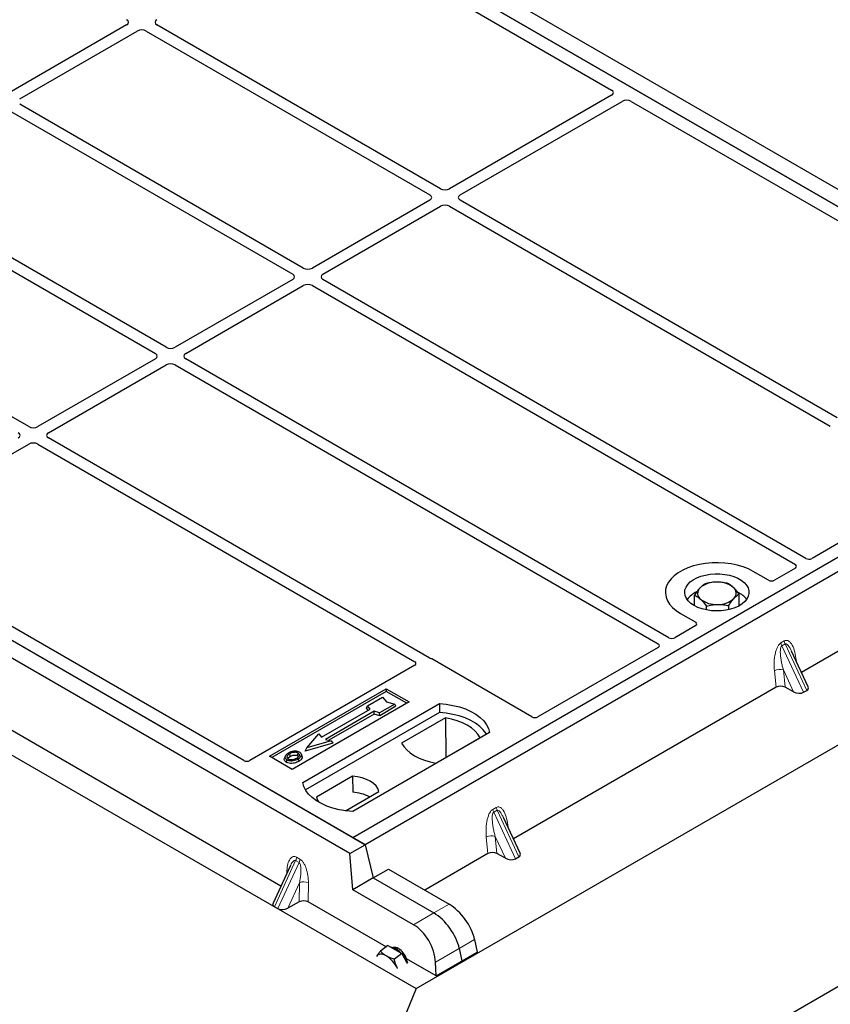
# Model space of a CAD drawing. Units: millimetres. Extents: x 0 to 420, y 0 to 297.
# Drawn here: x 321 to 359, y 107 to 153 of the extents above; entities that cross this region are included whole.
import ezdxf

# ---------------------------------------------------------------- set-up
doc = ezdxf.new("R2010")
doc.units = ezdxf.units.MM

msp = doc.modelspace()

# ---------------------------------------------------------------- linework, layer by layer
at = {"color": 7, "linetype": 'Continuous', "lineweight": 25}
for p, q in [((297.9576, 180.4348), (374.8088, 136.0695)), ((297.2505, 180.0266), (374.1017, 135.6613)), ((373.536, 135.9879), (297.8756, 179.6658)), ((337.3322, 114.4347), (260.481, 158.8)), ((336.6251, 114.0265), (259.7739, 158.3918)), ((336.7665, 114.7613), (261.106, 158.4391)), ((335.598, 157.236), (348.8244, 149.6005)), ((254.5794, 156.8752), (339.7151, 107.7274)), ((326.2137, 152.6329), (320.732, 149.4684)), ((321.227, 149.1826), (326.7087, 152.3472)), ((327.1313, 152.3472), (340.3558, 144.7128)), ((340.8508, 144.9986), (327.6263, 152.6329)), ((348.8231, 149.3569), (341.2735, 144.9986)), ((320.732, 148.6529), (333.9565, 141.0186)), ((334.4515, 141.3043), (321.227, 148.9387)), ((341.7684, 144.7128), (349.3181, 149.0712)), ((349.7401, 149.0719), (367.3148, 138.9262)), ((328.0522, 137.6101), (314.8277, 145.2444)), ((314.3327, 144.9587), (327.5572, 137.3243)), ((340.3558, 144.4688), (334.8741, 141.3043)), ((335.3691, 141.0186), (340.8508, 144.1831)), ((341.2735, 144.1831), (359.0272, 133.9341)), ((359.3412, 134.3243), (341.7684, 144.4688)), ((321.6529, 133.9158), (308.4283, 141.5502)), ((333.9565, 140.7746), (328.4748, 137.6101)), ((328.9698, 137.3243), (334.4515, 140.4888)), ((334.8741, 140.4888), (357.3966, 127.4869)), ((357.8916, 127.7726), (335.3691, 140.7746)), ((327.5572, 137.0803), (322.0755, 133.9158)), ((322.5705, 133.6301), (328.0522, 136.7946)), ((328.4748, 136.7946), (350.9973, 123.7926)), ((351.4923, 124.0784), (328.9698, 137.0803)), ((373.536, 135.9879), (336.7665, 114.7613)), ((374.1017, 135.6614), (337.3321, 114.4347)), ((314.1032, 128.742), (321.6529, 133.1003)), ((322.0755, 133.1003), (339.6483, 122.9558)), ((340.3242, 123.1371), (322.5705, 133.3861)), ((333.4083, 112.5033), (298.6174, 132.5877)), ((400.0525, 131.2925), (333.5845, 92.9213)), ((339.7151, 107.7274), (380.7697, 131.4277)), ((363.7793, 131.0086), (358.1729, 127.7721)), ((369.9315, 129.5288), (357.6829, 122.4579)), ((331.6767, 118.3527), (314.1019, 128.4984)), ((356.1426, 126.7617), (355.4341, 127.1707)), ((357.3975, 127.3245), (356.4226, 126.7617)), ((352.6985, 125.5662), (352.6985, 126.0627)), ((354.7756, 125.5662), (354.7756, 126.1065)), ((353.2506, 125.3719), (353.2506, 125.5544)), ((354.2891, 125.3859), (354.2891, 125.5763)), ((352.04, 125.2113), (352.7484, 124.8023)), ((352.7484, 124.6406), (351.7736, 124.0779)), ((350.9982, 123.6302), (345.3918, 120.3937)), ((357.9961, 121.788), (357.2161, 123.4564)), ((345.1117, 120.3937), (340.442, 123.0895)), ((339.6491, 122.7934), (331.9568, 118.3527)), ((332.8774, 118.5576), (338.3221, 121.7008)), ((338.3221, 121.7008), (339.3828, 121.0885)), ((338.3221, 121.7008), (338.3221, 121.5759)), ((356.4964, 121.7729), (344.2479, 114.702)), ((357.3113, 121.5593), (356.9157, 121.7752)), ((357.778, 121.5347), (357.934, 121.6247)), ((338.3221, 121.5759), (332.9855, 118.4952)), ((337.443, 120.902), (338.1501, 121.3102)), ((338.1501, 121.3102), (338.3387, 121.0925)), ((339.2746, 121.026), (338.3221, 121.5759)), ((339.3828, 121.0885), (333.938, 117.9453)), ((334.433, 117.333), (340.797, 121.0068)), ((335.3075, 119.4488), (337.5703, 120.755)), ((337.4006, 120.7998), (337.443, 120.902)), ((337.483, 120.7047), (337.4006, 120.7998)), ((337.5703, 120.755), (337.443, 120.902)), ((338.7158, 120.9836), (338.0087, 120.5754)), ((338.7746, 120.883), (338.0156, 120.4448)), ((338.3387, 121.0925), (338.7158, 120.9836)), ((338.7746, 120.883), (338.7158, 120.9836)), ((340.797, 121.0068), (340.8035, 120.5881)), ((340.8035, 120.5881), (334.5607, 116.9842)), ((337.7541, 120.6489), (335.4914, 119.3426)), ((337.761, 120.5183), (335.6468, 119.2978)), ((338.0087, 120.5754), (337.7541, 120.6489)), ((337.761, 120.5183), (337.7541, 120.6489)), ((338.0156, 120.4448), (337.761, 120.5183)), ((338.0156, 120.4448), (338.0087, 120.5754)), ((341.0824, 120.348), (339.039, 119.1684)), ((341.0824, 120.348), (341.0936, 118.491)), ((334.6146, 118.9426), (335.1803, 119.5957)), ((335.1803, 119.5957), (335.3075, 119.4488)), ((335.4914, 119.3426), (335.7459, 119.2692)), ((343.1304, 119.6598), (336.7665, 115.9859)), ((340.653, 118.2366), (342.6964, 119.4162)), ((335.8238, 119.163), (334.5367, 118.7915)), ((334.5367, 118.7915), (334.6146, 118.9426)), ((335.7459, 119.2692), (334.6146, 118.9426)), ((335.7459, 119.2692), (335.8238, 119.163)), ((333.938, 117.9453), (332.8774, 118.5576)), ((333.6045, 118.5564), (333.5703, 118.454)), ((334.3965, 118.5526), (334.3623, 118.6551)), ((336.7519, 117.6236), (335.0609, 116.6474)), ((336.7519, 117.6236), (336.7576, 116.8791)), ((336.4199, 116.0174), (337.977, 116.9163)), ((344.5611, 114.0322), (343.781, 115.7005)), ((336.7665, 114.7613), (337.3321, 114.4347)), ((336.6251, 114.0265), (337.3322, 114.4347)), ((337.3322, 114.4347), (337.7098, 112.8833)), ((336.767, 112.339), (336.6251, 114.0265)), ((343.0614, 114.0171), (340.1177, 112.3177)), ((343.8763, 113.8034), (343.4806, 114.0193)), ((344.343, 113.7788), (344.4989, 113.8688)), ((333.8394, 113.435), (333.0406, 111.7087)), ((333.8413, 113.4341), (333.8311, 113.4135)), ((337.7098, 112.8833), (336.767, 112.339)), ((337.7098, 112.8833), (338.4238, 113.2955)), ((337.7098, 112.8833), (340.5349, 111.2524)), ((338.4238, 113.2955), (341.249, 111.6646)), ((339.5921, 110.7081), (336.767, 112.339)), ((333.1033, 111.5458), (333.2593, 111.4557)), ((334.2618, 111.7726), (333.7247, 111.4796)), ((338.3121, 109.6724), (334.6798, 111.7693)), ((338.4009, 109.738), (338.0448, 109.4747)), ((338.4009, 109.738), (338.7275, 109.5495)), ((342.4417, 110.0151), (342.5595, 109.4343)), ((339.0541, 109.361), (338.698, 109.0976)), ((338.7275, 109.5495), (339.0541, 109.361)), ((338.8639, 109.6126), (338.7977, 109.5636)), ((339.0541, 109.361), (339.2568, 108.966)), ((340.6421, 108.3274), (342.5595, 109.4343)), ((341.7276, 109.6029), (341.8454, 109.0221)), ((339.2568, 108.966), (339.2915, 108.8982)), ((340.6421, 108.3274), (339.2642, 109.1228)), ((340.6421, 108.3274), (340.6149, 108.9605)), ((339.7151, 107.7274), (333.5845, 92.9213))]:
    msp.add_line(p, q, dxfattribs=at)
at = {"color": 8, "linetype": 'Continuous', "lineweight": 18}
for p, q in [((356.7246, 123.8374), (356.8806, 123.9275)), ((356.9201, 123.7931), (356.7641, 123.7031)), ((357.778, 121.5347), (356.7641, 123.7031)), ((356.9201, 123.7931), (357.934, 121.6247)), ((357.4241, 123.1215), (357.4435, 122.97)), ((356.4964, 121.7729), (356.4201, 122.5419)), ((357.3113, 121.5593), (356.8362, 122.5755)), ((356.8362, 122.5755), (356.9157, 121.7752)), ((343.2896, 116.0816), (343.4455, 116.1716)), ((343.485, 116.0372), (343.3291, 115.9472)), ((344.343, 113.7788), (343.3291, 115.9472)), ((343.485, 116.0372), (344.4989, 113.8688)), ((343.989, 115.3657), (344.0085, 115.2141)), ((343.0614, 114.0171), (342.985, 114.7861)), ((343.8763, 113.8034), (343.4012, 114.8196)), ((343.4012, 114.8196), (343.4806, 114.0193)), ((334.1368, 113.8506), (334.2928, 113.7605)), ((333.1033, 111.5458), (334.0962, 113.6913)), ((334.2522, 113.6013), (333.2593, 111.4557)), ((334.2522, 113.6013), (334.0962, 113.6913)), ((333.6805, 113.0915), (333.6873, 113.2377)), ((334.2733, 112.6651), (333.7247, 111.4796)), ((334.2618, 111.7726), (334.2733, 112.6651)), ((334.6913, 112.6581), (334.6798, 111.7693)), ((341.249, 111.6646), (340.5349, 111.2524)), ((340.5349, 111.2524), (339.5921, 110.7081)), ((341.7276, 109.6029), (342.4417, 110.0151)), ((340.6149, 108.9605), (341.7276, 109.6029))]:
    msp.add_line(p, q, dxfattribs=at)
at = {"color": 7, "linetype": 'Continuous', "lineweight": 25, "flags": 128}
for points in [[(355.4341, 127.1707), (355.208, 127.2858), (354.9587, 127.3836), (354.6902, 127.4626), (354.4066, 127.5215), (354.1125, 127.5595), (353.8124, 127.5758), (353.5112, 127.5704), (353.2135, 127.5431), (352.924, 127.4946), (352.6474, 127.4255), (352.388, 127.3369), (352.1499, 127.2303), (351.9368, 127.1073), (351.752, 126.9698), (351.5986, 126.82), (351.4789, 126.6603), (351.3948, 126.4933), (351.3477, 126.3214), (351.3382, 126.1475), (351.3666, 125.9743), (351.4323, 125.8045), (351.5344, 125.6408), (351.6712, 125.4857), (351.8406, 125.3418), (352.04, 125.2113)], [(355.4341, 127.1707), (355.208, 127.2858), (354.9587, 127.3836), (354.6902, 127.4626), (354.4066, 127.5215), (354.1125, 127.5595), (353.8124, 127.5758), (353.5112, 127.5704), (353.2135, 127.5431), (352.924, 127.4946), (352.6474, 127.4255), (352.388, 127.3369), (352.1499, 127.2303), (351.9368, 127.1073), (351.752, 126.9698), (351.5986, 126.82), (351.4789, 126.6603), (351.3948, 126.4933), (351.3477, 126.3214), (351.3382, 126.1475), (351.3666, 125.9743), (351.4323, 125.8045), (351.5344, 125.6408), (351.6712, 125.4857), (351.8406, 125.3418), (352.04, 125.2113)], [(352.6764, 125.5787), (352.5269, 125.6794), (352.4058, 125.792), (352.3159, 125.914), (352.2593, 126.0425), (352.2373, 126.1744), (352.2505, 126.3068), (352.2985, 126.4364), (352.3803, 126.5603), (352.4938, 126.6755), (352.6365, 126.7794), (352.805, 126.8695), (352.9953, 126.9437), (353.203, 127.0002), (353.4233, 127.0378), (353.6509, 127.0555), (353.8805, 127.053), (354.1067, 127.0302), (354.3243, 126.9878), (354.5281, 126.9267), (354.7134, 126.8484), (354.8758, 126.7547), (355.0115, 126.6477), (355.1173, 126.53), (355.1907, 126.4044), (355.2301, 126.2738), (355.2345, 126.1413), (355.2038, 126.0099), (355.1388, 125.8828), (355.0408, 125.7629), (354.9123, 125.653), (354.7563, 125.5557), (354.5763, 125.4733), (354.3767, 125.4078), (354.1621, 125.3606), (353.9376, 125.3329), (353.7083, 125.3252), (353.4797, 125.3379), (353.2571, 125.3706), (353.0458, 125.4225), (352.8507, 125.4924), (352.6764, 125.5787)], [(340.797, 121.0068), (341.1188, 120.9785), (341.4319, 120.9269), (341.7311, 120.8529), (342.0117, 120.7576), (342.2692, 120.6426), (342.4994, 120.5097), (342.6987, 120.361), (342.8637, 120.199), (342.992, 120.0263), (343.0814, 119.8456), (343.1304, 119.6598)], [(342.9951, 119.5816), (342.9738, 119.6174), (342.8465, 119.7881), (342.6829, 119.9482), (342.4858, 120.095), (342.2582, 120.2264), (342.0038, 120.3402), (341.7265, 120.4346), (341.4309, 120.5081), (341.1216, 120.5596), (340.8035, 120.5881)], [(342.6964, 119.4162), (342.5968, 119.5783), (342.4626, 119.7317), (342.2957, 119.8741), (342.0989, 120.0031), (341.8754, 120.1167), (341.6288, 120.213), (341.363, 120.2905), (341.0824, 120.348)], [(339.039, 119.1684), (339.1385, 119.0064), (339.2728, 118.8529), (339.4396, 118.7105), (339.6364, 118.5815), (339.8599, 118.4679), (340.1065, 118.3716), (340.3723, 118.2941), (340.653, 118.2366)], [(333.6851, 118.3969), (333.6727, 118.3367), (333.6604, 118.2765)], [(333.8461, 118.5518), (333.8339, 118.612), (333.8216, 118.6722)], [(334.1879, 118.582), (334.2002, 118.6422), (334.2126, 118.7024)], [(334.2136, 118.4366), (334.226, 118.3765), (334.2383, 118.3163)], [(334.3632, 118.5913), (334.3804, 118.5368), (334.3976, 118.4822)], [(337.977, 116.9163), (337.9285, 117.0477), (337.8434, 117.1728), (337.724, 117.2881), (337.5735, 117.3906), (337.3959, 117.4775), (337.1962, 117.5464), (336.9795, 117.5956), (336.7519, 117.6236)], [(336.7665, 115.9859), (336.4446, 116.0142), (336.1316, 116.0658), (335.8323, 116.1399), (335.5517, 116.2352), (335.2942, 116.3502), (335.064, 116.4831), (334.8648, 116.6317), (334.6997, 116.7937), (334.5714, 116.9665), (334.4821, 117.1472), (334.433, 117.333)], [(335.0609, 116.6474), (335.1094, 116.516), (335.1751, 116.4147)], [(338.3214, 109.2491), (338.2482, 109.2866), (338.1776, 109.3132), (338.1109, 109.3283), (338.0491, 109.3318), (337.9933, 109.3237), (337.9444, 109.3039), (337.9034, 109.2729), (337.8708, 109.2312)]]:
    msp.add_lwpolyline(points, dxfattribs=at)
at = {"color": 8, "linetype": 'Continuous', "lineweight": 18, "flags": 128}
for points in [[(357.3855, 123.094), (357.3874, 123.0957), (357.4241, 123.1215)], [(343.9505, 115.3381), (343.9524, 115.3398), (343.989, 115.3657)], [(333.7323, 113.2035), (333.724, 113.2112), (333.6873, 113.2377)]]:
    msp.add_lwpolyline(points, dxfattribs=at)
at = {"color": 7, "linetype": 'Continuous', "lineweight": 25}
for centre, radius, start, end in [((353.6668, 125.5815), 1.0886, 88.03353, 131.76871), ((353.7815, 125.5003), 1.1717, 52.21095, 93.7856), ((353.2159, 125.2078), 1.0884, 112.84395, 142.89832), ((353.1851, 126.1481), 0.3455, 134.78681, 232.45383), ((354.2889, 126.1523), 0.3455, 314.78681, 52.45383), ((354.289, 125.2409), 1.0439, 36.67727, 65.32892), ((353.6925, 126.8001), 1.1717, 232.21095, 273.7856), ((353.8072, 126.7189), 1.0886, 268.03353, 311.76871), ((336.64, 114.9372), 1.9455, 62.50722, 86.53594), ((338.3675, 108.8108), 0.8676, 40.8907, 79.11468), ((337.5427, 108.0111), 1.4626, 26.58453, 57.83202), ((337.8992, 108.2782), 1.5731, 24.2067, 41.83076)]:
    msp.add_arc(centre, radius, start, end, dxfattribs=at)
at = {"color": 8, "linetype": 'Continuous', "lineweight": 18}
for centre, radius, start, end in [((357.3159, 123.9825), 0.4388, 187.20105, 205.56955), ((357.1599, 123.8924), 0.4388, 187.20105, 205.56955), ((356.6685, 122.0583), 0.5437, 72.03349, 117.18896), ((343.7249, 116.1366), 0.4388, 187.20105, 205.56955), ((343.8808, 116.2266), 0.4388, 187.20105, 205.56955), ((343.2335, 114.3025), 0.5437, 72.03349, 117.18896), ((333.7208, 113.8719), 0.4166, 334.32122, 357.06803), ((333.8767, 113.7818), 0.4166, 334.32122, 357.06803), ((334.475, 112.222), 0.4869, 63.6183, 114.47246)]:
    msp.add_arc(centre, radius, start, end, dxfattribs=at)
at = {"color": 7, "linetype": 'Continuous', "lineweight": 25}
for centre, major_axis, ratio, start_param, end_param in [((325.9991, 152.7549), (0.3023, 0), 0.5729191, 5.5015852, 7.0647854), ((327.8409, 152.7549), (0.3023, 0), 0.5729191, 2.3599926, 3.9231927), ((326.92, 152.2233), (0.3, 0), 0.5816896, 0.7891963, 2.3523964), ((348.6076, 149.4783), (0.3039, 0.0015), 0.5703075, 5.498028, 7.0566943), ((349.5285, 148.9467), (0.3002, 0.0016), 0.5843117, 0.7853495, 2.3440158), ((341.0621, 145.1224), (0.3, 0), 0.5816896, 3.9307889, 5.493989), ((340.1413, 144.5908), (0.3023, 0), 0.5729191, 5.5015852, 7.0647854), ((341.983, 144.5908), (0.3023, 0), 0.5729191, 2.3599926, 3.9231927), ((341.0621, 144.0592), (0.3, 0), 0.5816896, 0.7891963, 2.3523964), ((333.742, 140.8966), (0.3023, 0), 0.5729191, 5.5015852, 7.0647854), ((334.6628, 141.4282), (0.3, 0), 0.5816896, 3.9307889, 5.493989), ((335.5837, 140.8966), (0.3023, 0), 0.5729191, 2.3599926, 3.9231927), ((334.6628, 140.365), (0.3, 0), 0.5816896, 0.7891963, 2.3523964), ((327.3426, 137.2023), (0.3023, 0), 0.5729191, 5.5015852, 7.0647854), ((328.2635, 137.7339), (0.3, 0), 0.5816896, 3.9307889, 5.493989), ((329.1844, 137.2023), (0.3023, 0), 0.5729191, 2.3599926, 3.9231927), ((328.2635, 136.6707), (0.3, 0), 0.5816896, 0.7891963, 2.3523964), ((320.9433, 133.5081), (0.3023, 0), 0.5729191, 5.5015852, 7.0647854), ((321.8642, 134.0397), (0.3, 0), 0.5816896, 3.9307889, 5.493989), ((322.785, 133.5081), (0.3023, 0), 0.5729191, 2.3599926, 3.9231927), ((321.8642, 132.9765), (0.3, 0), 0.5816896, 0.7891963, 2.3523964), ((358.0318, 127.8556), (0.2001, -0.0011), 0.5843117, 3.9391695, 5.4978358), ((357.2529, 127.4059), (0.2026, -0.001), 0.5703075, 5.5096763, 7.0683426), ((356.2826, 126.8458), (0.2, 0), 0.5885797, 3.936676, 5.488102), ((352.6029, 124.7215), (0.2039, 0), 0.5662124, 5.5074723, 7.0588983), ((351.6325, 124.1613), (0.2001, -0.0011), 0.5843117, 3.9391695, 5.4978358), ((350.8536, 123.7117), (0.2026, -0.001), 0.5703075, 5.5096763, 7.0683426), ((340.302, 123.0054), (0.2, 0), 0.5885797, 0.7950833, 1.1438507), ((339.5046, 122.8749), (0.2026, -0.001), 0.5703075, 5.5096763, 7.0683426), ((356.7102, 121.649), (0.3011, -0.0025), 0.5785864, 0.8245881, 2.3647051), ((357.6701, 121.777), (0.3369, -0.0606), 0.5515174, 5.7049101, 6.6549599), ((357.5141, 121.687), (0.3369, -0.0606), 0.5515174, 4.1690204, 5.7049101), ((345.2517, 120.4778), (0.2, 0), 0.5885797, 3.936676, 5.488102), ((331.8167, 118.4367), (0.2, 0), 0.5885797, 3.936676, 5.488102), ((343.2751, 113.8931), (0.3011, -0.0025), 0.5785864, 0.8245881, 2.3647051), ((344.0791, 113.9311), (0.3369, -0.0606), 0.5515174, 4.1690204, 5.7049101), ((344.2351, 114.0211), (0.3369, -0.0606), 0.5515174, 5.7049101, 6.6549599), ((333.3659, 111.6973), (0.3359, 0.0592), 0.5526086, 2.7745749, 3.7241355), ((334.4677, 111.6467), (0.3, 0.0001), 0.5776823, 0.7853219, 2.3272148), ((341.398, 110.5259), (-0.8882, 1.2169), 0.4919634, 3.9615729, 5.4451027), ((333.5219, 111.6073), (0.3359, 0.0592), 0.5526086, 3.7241355, 5.2600253), ((340.684, 110.1136), (-0.8882, 1.2169), 0.4919634, 3.9615729, 5.4451027), ((340.684, 110.1136), (-0.8882, 1.2169), 0.4919634, 3.9615729, 5.4451027), ((339.555, 109.4619), (-0.7091, 1.3224), 0.5971634, 4.0330567, 5.5165866), ((338.8877, 109.0864), (-0.2786, 0.5369), 0.596698, 5.5320522, 6.1745416), ((340.3981, 110.2035), (3.0708, 1.7382), 0.1199315, 2.1000433, 2.1052601), ((338.8877, 109.0864), (-0.2786, 0.5369), 0.596698, 4.4768224, 5.5320522)]:
    msp.add_ellipse(centre, major_axis=major_axis, ratio=ratio, start_param=start_param, end_param=end_param, dxfattribs=at)
for points, knots in [([(353.7042, 126.6694), (353.6919, 126.6691), (353.5986, 126.6665), (353.4229, 126.6485), (353.2647, 126.6115), (353.1849, 126.5928)], [0, 0, 0, 0, 0.07009, 0.5307844, 1, 1, 1, 1]), ([(354.2234, 126.6147), (354.1391, 126.6313), (353.9689, 126.6647), (353.7929, 126.6678), (353.7042, 126.6694)], [0, 0, 0, 0, 0.495458, 1, 1, 1, 1]), ([(352.9417, 126.3934), (352.9359, 126.387), (352.8923, 126.3388), (352.81, 126.2348), (352.7359, 126.1204), (352.6985, 126.0627)], [0, 0, 0, 0, 0.07009, 0.5307844, 1, 1, 1, 1]), ([(353.1849, 126.5928), (353.1454, 126.5681), (353.0657, 126.5183), (352.9833, 126.4353), (352.9417, 126.3934)], [0, 0, 0, 0, 0.495458, 1, 1, 1, 1]), ([(354.4995, 126.4262), (354.4244, 126.4868), (354.3309, 126.5622), (354.2411, 126.6061), (354.2234, 126.6147)], [0, 0, 0, 0, 0.8036473, 1, 1, 1, 1]), ([(354.7756, 126.1065), (354.7046, 126.199), (354.6135, 126.3177), (354.5201, 126.4066), (354.4995, 126.4262)], [0, 0, 0, 0, 0.7796361, 1, 1, 1, 1]), ([(352.6985, 126.0627), (352.7161, 126.054), (352.806, 126.0101), (352.8994, 125.9347), (352.9745, 125.8742)], [0, 0, 0, 0, 0.1963527, 1, 1, 1, 1]), ([(352.9745, 125.8742), (352.9951, 125.8546), (353.0885, 125.7656), (353.1796, 125.6469), (353.2506, 125.5544)], [0, 0, 0, 0, 0.2203639, 1, 1, 1, 1]), ([(354.2891, 125.5763), (354.3286, 125.6377), (354.4084, 125.7616), (354.4908, 125.8582), (354.5323, 125.907)], [0, 0, 0, 0, 0.495458, 1, 1, 1, 1]), ([(354.5323, 125.907), (354.5381, 125.9132), (354.5818, 125.9602), (354.6641, 126.0356), (354.7382, 126.0827), (354.7756, 126.1065)], [0, 0, 0, 0, 0.07009, 0.5307844, 1, 1, 1, 1]), ([(353.2506, 125.5544), (353.3349, 125.5745), (353.5051, 125.6151), (353.6811, 125.6257), (353.7699, 125.631)], [0, 0, 0, 0, 0.495458, 1, 1, 1, 1]), ([(353.7699, 125.631), (353.7822, 125.6312), (353.8754, 125.6325), (354.0511, 125.6219), (354.2093, 125.5916), (354.2891, 125.5763)], [0, 0, 0, 0, 0.07009, 0.5307844, 1, 1, 1, 1]), ([(340.3848, 123.1126), (340.374, 123.1159), (340.3576, 123.1208), (340.3379, 123.1296), (340.3288, 123.1345), (340.3242, 123.1371)], [0, 0, 0, 0, 0.4919693, 0.7449888, 1, 1, 1, 1]), ([(340.3848, 123.1126), (340.374, 123.1159), (340.3576, 123.1208), (340.3379, 123.1296), (340.3288, 123.1345), (340.3242, 123.1371)], [0, 0, 0, 0, 0.49196933, 0.74498878, 1, 1, 1, 1]), ([(333.6604, 118.2765), (333.633, 118.2961), (333.5806, 118.3336), (333.5572, 118.3991), (333.5685, 118.4377), (333.5733, 118.4538)], [0, 0, 0, 0, 0.3897797, 0.7444413, 1, 1, 1, 1]), ([(333.7603, 118.7065), (333.715, 118.6773), (333.6425, 118.6306), (333.5948, 118.5478), (333.5977, 118.4785), (333.6371, 118.427), (333.6735, 118.4041), (333.6851, 118.3969)], [0, 0, 0, 0, 0.3325679, 0.5325557, 0.7334733, 0.9154545, 1, 1, 1, 1]), ([(333.6851, 118.3969), (333.713, 118.3837), (333.7685, 118.3576), (333.8734, 118.3442), (333.9894, 118.3515), (334.1087, 118.3818), (334.1788, 118.4185), (334.2136, 118.4366)], [0, 0, 0, 0, 0.1799525, 0.35776, 0.5239108, 0.7638868, 1, 1, 1, 1]), ([(333.8216, 118.6722), (333.7847, 118.6489), (333.729, 118.6138), (333.688, 118.5541), (333.6854, 118.5058), (333.7101, 118.4642), (333.7408, 118.4441), (333.7535, 118.4358)], [0, 0, 0, 0, 0.3487782, 0.5256436, 0.7035392, 0.8772481, 1, 1, 1, 1]), ([(333.7329, 118.454), (333.7433, 118.4688), (333.7691, 118.5058), (333.8173, 118.5346), (333.8461, 118.5518)], [0, 0, 0, 0, 0.4024623, 1, 1, 1, 1]), ([(333.7535, 118.4358), (333.7721, 118.4269), (333.8117, 118.4081), (333.8883, 118.3978), (333.9517, 118.4003), (333.9854, 118.4073), (333.9949, 118.4092)], [0, 0, 0, 0, 0.2772344, 0.5863977, 0.8834174, 1, 1, 1, 1]), ([(334.0185, 118.7876), (333.9921, 118.7841), (333.9412, 118.7775), (333.8507, 118.7525), (333.796, 118.7247), (333.7603, 118.7065)], [0, 0, 0, 0, 0.2715334, 0.5236266, 1, 1, 1, 1]), ([(334.2126, 118.7024), (334.1929, 118.7118), (334.1524, 118.7312), (334.07, 118.7411), (333.984, 118.7356), (333.8969, 118.7117), (333.8484, 118.6862), (333.8216, 118.6722)], [0, 0, 0, 0, 0.1722586, 0.3544734, 0.5544845, 0.7546244, 1, 1, 1, 1]), ([(333.8461, 118.5518), (333.8848, 118.5715), (333.9423, 118.6009), (334.0418, 118.6144), (334.1107, 118.6108), (334.1596, 118.597), (334.1806, 118.5859), (334.1879, 118.582)], [0, 0, 0, 0, 0.394043, 0.5859829, 0.7782965, 0.9225808, 1, 1, 1, 1]), ([(333.9949, 118.4092), (334.0191, 118.4157), (334.0599, 118.4267), (334.1113, 118.4485), (334.138, 118.4631), (334.1515, 118.4705)], [0, 0, 0, 0, 0.4194929, 0.7078054, 1, 1, 1, 1]), ([(334.281, 118.7413), (334.2509, 118.7555), (334.1924, 118.7832), (334.0947, 118.793), (334.0387, 118.789), (334.0185, 118.7876)], [0, 0, 0, 0, 0.4040119, 0.785311, 1, 1, 1, 1]), ([(334.1515, 118.4705), (334.1863, 118.4928), (334.2407, 118.5275), (334.2778, 118.5881), (334.2777, 118.6356), (334.2535, 118.6754), (334.2253, 118.6939), (334.2126, 118.7024)], [0, 0, 0, 0, 0.3395001, 0.5293758, 0.720047, 0.8728419, 1, 1, 1, 1]), ([(334.1879, 118.582), (334.2029, 118.5724), (334.2255, 118.5579), (334.2314, 118.5391), (334.2334, 118.5326)], [0, 0, 0, 0, 0.6601717, 1, 1, 1, 1]), ([(334.2136, 118.4366), (334.2321, 118.448), (334.2689, 118.4707), (334.3292, 118.5202), (334.3498, 118.5633), (334.3632, 118.5913)], [0, 0, 0, 0, 0.2596996, 0.5198682, 1, 1, 1, 1]), ([(334.3976, 118.4822), (334.3835, 118.4523), (334.3618, 118.4062), (334.2979, 118.353), (334.2583, 118.3286), (334.2383, 118.3163)], [0, 0, 0, 0, 0.4786783, 0.7367445, 1, 1, 1, 1]), ([(334.3632, 118.5913), (334.3656, 118.6172), (334.3696, 118.661), (334.3275, 118.7117), (334.294, 118.733), (334.281, 118.7413)], [0, 0, 0, 0, 0.4693354, 0.7941024, 1, 1, 1, 1]), ([(334.3907, 118.552), (334.396, 118.5399), (334.4061, 118.5169), (334.4003, 118.4933), (334.3976, 118.4822)], [0, 0, 0, 0, 0.5255704, 1, 1, 1, 1]), ([(334.2383, 118.3163), (334.1781, 118.2868), (334.0844, 118.2408), (333.921, 118.2169), (333.7939, 118.2249), (333.7076, 118.2511), (333.6701, 118.2713), (333.6604, 118.2765)], [0, 0, 0, 0, 0.36015544, 0.56032976, 0.76223452, 0.93895227, 1, 1, 1, 1]), ([(338.0448, 109.4747), (338.0107, 109.4308), (337.9418, 109.3423), (337.8946, 109.2685), (337.8708, 109.2312)], [0, 0, 0, 0, 0.495458, 1, 1, 1, 1]), ([(338.3214, 109.2491), (338.2982, 109.2632), (338.1899, 109.3286), (338.1086, 109.4104), (338.0448, 109.4747)], [0, 0, 0, 0, 0.2143775, 1, 1, 1, 1]), ([(338.698, 109.0976), (338.6724, 109.105), (338.5365, 109.1445), (338.4177, 109.2023), (338.3214, 109.2491)], [0, 0, 0, 0, 0.1886965, 1, 1, 1, 1]), ([(338.8506, 108.6656), (338.8459, 108.675), (338.81, 108.7463), (338.7523, 108.888), (338.7162, 109.0273), (338.698, 109.0976)], [0, 0, 0, 0, 0.0700858, 0.5307822, 1, 1, 1, 1])]:
    msp.add_open_spline(points, degree=3, knots=knots, dxfattribs=at)
at = {"color": 8, "linetype": 'Continuous', "lineweight": 18}
for points, knots in [([(356.8806, 123.9275), (356.9068, 123.9387), (356.9636, 123.963), (357.0501, 123.9457), (357.1356, 123.8895), (357.2493, 123.7499), (357.3596, 123.4957), (357.4022, 123.2483), (357.4241, 123.1215)], [0, 0, 0, 0, 0.0747706, 0.1619425, 0.2673751, 0.3928394, 0.6890141, 1, 1, 1, 1]), ([(356.4201, 122.5419), (356.4122, 122.6767), (356.3967, 122.9399), (356.4392, 123.2822), (356.5091, 123.5278), (356.572, 123.6697), (356.6442, 123.7786), (356.6992, 123.8189), (356.7246, 123.8374)], [0, 0, 0, 0, 0.3109859, 0.6071606, 0.7326249, 0.8380575, 0.9252294, 1, 1, 1, 1]), ([(356.7641, 123.7031), (356.7578, 123.6983), (356.7444, 123.6883), (356.7218, 123.6504), (356.7024, 123.5777), (356.6937, 123.463), (356.6978, 123.3195), (356.7157, 123.1466), (356.746, 122.959), (356.7868, 122.7638), (356.8198, 122.6379), (356.8362, 122.5755)], [0, 0, 0, 0, 0.0233205, 0.0492406, 0.1153074, 0.2101881, 0.3371495, 0.4788167, 0.6553612, 0.8292081, 1, 1, 1, 1]), ([(357.2159, 123.4563), (357.1946, 123.5001), (357.1534, 123.5849), (357.0874, 123.6903), (357.0254, 123.7642), (356.9762, 123.7972), (356.9414, 123.8021), (356.9269, 123.796), (356.9201, 123.7931)], [0, 0, 0, 0, 0.2874553, 0.5557756, 0.7563047, 0.895932, 0.9507128, 1, 1, 1, 1]), ([(342.985, 114.7861), (342.9771, 114.9209), (342.9617, 115.184), (343.0041, 115.5264), (343.0741, 115.772), (343.137, 115.9139), (343.2092, 116.0227), (343.2642, 116.063), (343.2896, 116.0816)], [0, 0, 0, 0, 0.31098594, 0.6071606, 0.73262492, 0.83805746, 0.92522937, 1, 1, 1, 1]), ([(343.4455, 116.1716), (343.4718, 116.1828), (343.5285, 116.2071), (343.6151, 116.1899), (343.7005, 116.1336), (343.8143, 115.994), (343.9246, 115.7399), (343.9672, 115.4924), (343.989, 115.3657)], [0, 0, 0, 0, 0.0747706, 0.1619425, 0.2673751, 0.3928394, 0.6890141, 1, 1, 1, 1]), ([(343.3291, 115.9472), (343.3227, 115.9425), (343.3094, 115.9325), (343.2868, 115.8945), (343.2674, 115.8218), (343.2586, 115.7072), (343.2628, 115.5636), (343.2807, 115.3907), (343.311, 115.2031), (343.3517, 115.008), (343.3848, 114.882), (343.4012, 114.8196)], [0, 0, 0, 0, 0.0233205, 0.0492406, 0.1153074, 0.2101881, 0.3371495, 0.4788167, 0.6553612, 0.8292081, 1, 1, 1, 1]), ([(343.7808, 115.7004), (343.7596, 115.7443), (343.7184, 115.829), (343.6524, 115.9344), (343.5904, 116.0083), (343.5411, 116.0413), (343.5064, 116.0462), (343.4919, 116.0401), (343.485, 116.0372)], [0, 0, 0, 0, 0.2874553, 0.5557756, 0.7563047, 0.895932, 0.9507128, 1, 1, 1, 1]), ([(333.6873, 113.2377), (333.6975, 113.3407), (333.7175, 113.5432), (333.8024, 113.7426), (333.8986, 113.8455), (333.9756, 113.8831), (334.0562, 113.8878), (334.1111, 113.8624), (334.1368, 113.8506)], [0, 0, 0, 0, 0.2980154, 0.5864566, 0.7124232, 0.8219326, 0.9163554, 1, 1, 1, 1]), ([(334.0962, 113.6913), (334.0895, 113.6944), (334.0756, 113.7007), (334.0436, 113.7003), (333.9993, 113.6782), (333.9455, 113.622), (333.8898, 113.5396), (333.8579, 113.4702), (333.8413, 113.4341)], [0, 0, 0, 0, 0.0565467, 0.117366, 0.2631906, 0.46177, 0.7206858, 1, 1, 1, 1]), ([(334.2733, 112.6651), (334.2876, 112.7346), (334.3161, 112.8734), (334.34, 113.0792), (334.3471, 113.2572), (334.3384, 113.3952), (334.3206, 113.4927), (334.2959, 113.5546), (334.2718, 113.5874), (334.2586, 113.5968), (334.2522, 113.6013)], [0, 0, 0, 0, 0.2274018, 0.4544085, 0.6476707, 0.7742468, 0.8713311, 0.9426214, 0.9723549, 1, 1, 1, 1]), ([(334.2928, 113.7605), (334.3184, 113.7428), (334.3728, 113.705), (334.4504, 113.609), (334.5227, 113.4852), (334.6096, 113.2766), (334.68, 112.9876), (334.6875, 112.7691), (334.6913, 112.6581)], [0, 0, 0, 0, 0.08364462, 0.17806743, 0.28757681, 0.41354341, 0.70198465, 1, 1, 1, 1])]:
    msp.add_open_spline(points, degree=3, knots=knots, dxfattribs=at)

doc.saveas('drawing.dxf')
